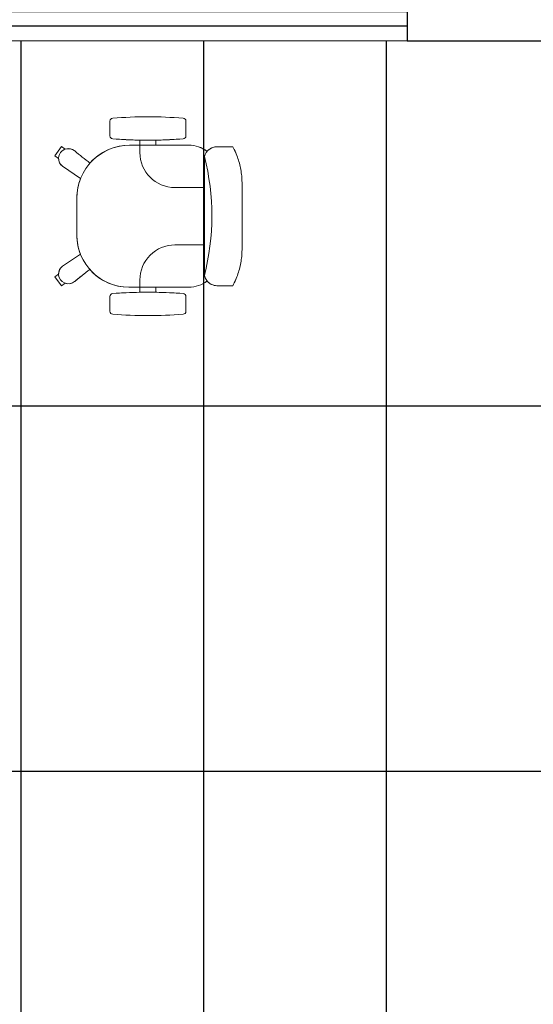
# Model space of a CAD drawing. Extents: x -672 to -55, y -155 to 134.
# Drawn here: x -114 to -112, y -102 to -98 of the extents above; entities that cross this region are included whole.
import ezdxf

# ---------------------------------------------------------------- set-up
doc = ezdxf.new("R2010")
doc.units = 0
for name, color, linetype, lineweight in [('210409-TJBA_JEFS_BASE_PL_PE_01-01_R00$0$FORRO', 1, 'Continuous', 25), ('210409-TJBA_JEFS_BASE_PL_PE_01-01_R00$0$Furniture', 7, 'Continuous', 18), ('210409-TJBA_JEFS_BASE_PL_PE_01-01_R00$0$Opening', 7, 'Continuous', 18), ('210409-TJBA_JEFS_BASE_PL_PE_01-01_R00$0$Walls', 7, 'Continuous', 9), ('210409-TJBA_JEFS_BASE_PL_PE_01-01_R00$0$Walls-1', 7, 'Continuous', 25), ('210409-TJBA_JEFS_BASE_PL_PE_01-01_R00$0$Windows', 7, 'Continuous', 9), ('210409-TJBA_JEFS_BASE_PL_PE_01-01_R00$0$Windows-1', 7, 'Continuous', 25)]:
    doc.layers.add(name, color=color, linetype=linetype, lineweight=lineweight)
doc.layers.add('Texto_simbologia', color=2, linetype='Continuous')

# ---------------------------------------------------------------- blocks, each defined once
blk = doc.blocks.new('210409-TJBA_JEFS_BASE_PL_PE_01-01_R00$0$Janela_correr_alumínio_2 folhas1 - 240 x 150-1186950-IMPLANTAÇÃO')
at = {"layer": '210409-TJBA_JEFS_BASE_PL_PE_01-01_R00$0$Opening'}
for p, q in [((-1.2, 0.0778), (-1.2, -0.0722)), ((1.2, 0.0778), (1.2, -0.0722))]:
    blk.add_line(p, q, dxfattribs=at)
at = {"layer": '210409-TJBA_JEFS_BASE_PL_PE_01-01_R00$0$Windows-1'}
for p, q in [((-1.2, 0.0278), (1.2, 0.0278)), ((1.2, -0.0222), (-1.2, -0.0222))]:
    blk.add_line(p, q, dxfattribs=at)
blk = doc.blocks.new('210409-TJBA_JEFS_BASE_PL_PE_01-01_R00$0$Cadeira escritório - Espaldar Alta rodizio com braço - Cadeira escritório - Espaldar Alta rodizio com braço-589314-LAYOUT TÉRREO')
at = {"layer": '210409-TJBA_JEFS_BASE_PL_PE_01-01_R00$0$Furniture'}
for p, q in [((0, 0.322), (-0.1102, 0.322)), ((-0.1102, 0.322), (0, 0.322)), ((0.1102, 0.322), (0, 0.322)), ((0.1102, 0.322), (0, 0.322)), ((-0.2378, 0.2906), (-0.2378, 0.2364)), ((-0.2378, 0.2906), (-0.2378, 0.2464)), ((-0.2378, 0.2806), (-0.2378, 0.2364)), ((0.2378, 0.2364), (0.2378, 0.2906)), ((0.2378, 0.2906), (0.2378, 0.2464)), ((0.2378, 0.2806), (0.2378, 0.2364)), ((-0.2038, 0.1934), (0.2027, 0.1934)), ((-0.098, 0.0925), (-0.098, 0.1934)), ((0.098, 0.0925), (0.098, 0.1934)), ((-0.243, 0.14), (-0.243, 0.0275)), ((-0.243, 0.14), (-0.243, -0.0625)), ((-0.243, 0.14), (-0.243, -0.0625)), ((0.243, 0.0275), (0.243, 0.14)), ((0.243, -0.065), (0.243, 0.14)), ((0.243, -0.065), (0.243, 0.14)), ((-0.2746, 0.13), (-0.3254, 0.13)), ((-0.2746, 0.13), (-0.3254, 0.13)), ((-0.2746, 0.13), (-0.3254, 0.13)), ((0.3254, 0.13), (0.2746, 0.13)), ((0.2746, 0.13), (0.3254, 0.13)), ((0.2746, 0.13), (0.3254, 0.13)), ((-0.243, 0.0275), (-0.2602, 0.0275)), ((-0.243, 0.0275), (-0.2602, 0.0275)), ((-0.243, 0.0275), (-0.2602, 0.0275)), ((0.2602, 0.0275), (0.243, 0.0275)), ((0.2602, 0.0275), (0.243, 0.0275)), ((0.2602, 0.0275), (0.243, 0.0275)), ((-0.2602, -0.0275), (-0.243, -0.0275)), ((-0.2602, -0.0275), (-0.243, -0.0275)), ((-0.2602, -0.0275), (-0.243, -0.0275)), ((-0.243, -0.0275), (-0.243, -0.0625)), ((-0.243, -0.0275), (-0.218, -0.0275)), ((0.243, -0.0275), (0.218, -0.0275)), ((0.243, -0.065), (0.243, -0.0275)), ((0.243, -0.0275), (0.2602, -0.0275)), ((0.243, -0.0275), (0.2602, -0.0275)), ((0.243, -0.0275), (0.2602, -0.0275)), ((-0.3254, -0.13), (-0.2746, -0.13)), ((-0.3254, -0.13), (-0.2746, -0.13)), ((-0.3254, -0.13), (-0.2746, -0.13)), ((0.2746, -0.13), (0.3254, -0.13)), ((0.3254, -0.13), (0.2746, -0.13)), ((0.3254, -0.13), (0.2746, -0.13)), ((-0.1708, -0.2918), (-0.1293, -0.2302)), ((-0.1293, -0.2302), (-0.1708, -0.2918)), ((-0.1293, -0.2302), (-0.1708, -0.2918)), ((0.1297, -0.2308), (0.1708, -0.2918)), ((0.1297, -0.2308), (0.1708, -0.2918)), ((0.1297, -0.2308), (0.1708, -0.2918)), ((-0.2232, -0.2504), (-0.2247, -0.2526)), ((-0.2247, -0.2526), (-0.2232, -0.2504)), ((-0.2247, -0.2526), (-0.2232, -0.2504)), ((-0.0625, -0.243), (0.065, -0.243)), ((-0.0625, -0.243), (0.065, -0.243)), ((-0.0625, -0.243), (0.065, -0.243)), ((0.2247, -0.2526), (0.2232, -0.2504)), ((0.2247, -0.2526), (0.2232, -0.2504)), ((-0.2295, -0.2825), (-0.2386, -0.2951)), ((-0.2295, -0.2825), (-0.2386, -0.2951)), ((-0.2295, -0.2825), (-0.2386, -0.2951)), ((-0.2386, -0.2951), (-0.2069, -0.3181)), ((-0.2069, -0.3181), (-0.2386, -0.2951)), ((-0.2069, -0.3181), (-0.2386, -0.2951)), ((-0.2069, -0.3181), (-0.2386, -0.2951)), ((-0.2069, -0.3181), (-0.2386, -0.2951)), ((-0.2069, -0.3181), (-0.2386, -0.2951)), ((-0.2069, -0.3181), (-0.2386, -0.2951)), ((0.2069, -0.3181), (0.2386, -0.2951)), ((0.2069, -0.3181), (0.2386, -0.2951)), ((0.2069, -0.3181), (0.2386, -0.2951)), ((0.2069, -0.3181), (0.2386, -0.2951)), ((0.2069, -0.3181), (0.2386, -0.2951)), ((0.2069, -0.3181), (0.2386, -0.2951)), ((0.2069, -0.3181), (0.2386, -0.2951)), ((0.2386, -0.2951), (0.2295, -0.2825)), ((0.2295, -0.2825), (0.2386, -0.2951)), ((0.2295, -0.2825), (0.2386, -0.2951)), ((-0.2069, -0.3181), (-0.1978, -0.3055)), ((-0.2069, -0.3181), (-0.1978, -0.3055)), ((-0.2069, -0.3181), (-0.1978, -0.3055)), ((0.1978, -0.3055), (0.2069, -0.3181)), ((0.2069, -0.3181), (0.1978, -0.3055)), ((0.2069, -0.3181), (0.1978, -0.3055))]:
    blk.add_line(p, q, dxfattribs=at)
for centre, radius, start, end in [((-0.14, 0.14), 0.103, 142.2987, 180), ((-0.14, 0.14), 0.103, 142.2987, 180), ((-0.14, 0.14), 0.103, 142.5814, 180), ((-0.0006, -0.6021), 0.821, 75.6277, 104.3335), ((0.14, 0.14), 0.103, 360, 37.5593), ((0.14, 0.14), 0.103, 360, 37.5593), ((0.14, 0.14), 0.103, 360, 37.4186), ((1.2273, 0), 1.5673, 175.5948, 184.4052), ((1.2273, 0), 1.5673, 175.5948, 184.4052), ((1.2273, 0), 1.5673, 175.5948, 184.4052), ((-0.3254, 0.12), 0.01, 90, 177.7974), ((-0.3254, 0.12), 0.01, 90, 177.7974), ((-0.3254, 0.12), 0.01, 90, 177.7974), ((-0.2746, 0.12), 0.01, 2.2026, 90), ((-0.2746, 0.12), 0.01, 2.2026, 90), ((-0.2746, 0.12), 0.01, 2.2026, 90), ((-1.8273, 0), 1.5673, 1.0038, 4.4052), ((-1.8273, 0), 1.5673, 355.5948, 4.4052), ((-1.8273, 0), 1.5673, 355.5948, 4.4052), ((1.8273, 0), 1.5673, 175.5948, 184.4052), ((1.8273, 0), 1.5673, 175.5948, 184.4052), ((1.8273, 0), 1.5673, 175.5948, 178.9962), ((0.2746, 0.12), 0.01, 90, 177.7974), ((0.2746, 0.12), 0.01, 90, 177.7974), ((0.2746, 0.12), 0.01, 90, 177.7974), ((0.3254, 0.12), 0.01, 2.2026, 90), ((0.3254, 0.12), 0.01, 2.2026, 90), ((0.3254, 0.12), 0.01, 2.2026, 90), ((-1.2273, 0), 1.5673, 355.5948, 4.4052), ((-1.2273, 0), 1.5673, 355.5948, 4.4052), ((-1.2273, 0), 1.5673, 355.5948, 4.4052), ((-0.218, 0.0925), 0.12, 270, 360), ((0.218, 0.0925), 0.12, 180, 270), ((-1.8273, 0), 1.5673, 355.5948, 358.993), ((1.8273, 0), 1.5673, 181.007, 184.4052), ((-0.0625, -0.0625), 0.1805, 180, 228.7109), ((-0.0625, -0.0625), 0.1805, 180, 270), ((-0.0625, -0.0625), 0.1805, 180, 270), ((0.065, -0.065), 0.178, 270, 360), ((0.065, -0.065), 0.178, 270, 360), ((0.065, -0.065), 0.178, 311.1828, 360), ((-0.3254, -0.12), 0.01, 182.2026, 270), ((-0.3254, -0.12), 0.01, 182.2026, 270), ((-0.3254, -0.12), 0.01, 182.2026, 270), ((-0.2746, -0.12), 0.01, 270, 357.7974), ((-0.2746, -0.12), 0.01, 270, 357.7974), ((-0.2746, -0.12), 0.01, 270, 357.7974), ((0.2746, -0.12), 0.01, 182.2026, 270), ((0.2746, -0.12), 0.01, 182.2026, 270), ((0.2746, -0.12), 0.01, 182.2026, 270), ((0.3254, -0.12), 0.01, 270, 357.7974), ((0.3254, -0.12), 0.01, 270, 357.7974), ((0.3254, -0.12), 0.01, 270, 357.7974), ((-0.0625, -0.0625), 0.1805, 248.2949, 270), ((0.065, -0.065), 0.178, 270, 291.3071), ((-0.1978, -0.2722), 0.0333, 144, 198.0356), ((-0.1978, -0.2722), 0.0333, 144, 324), ((-0.1978, -0.2722), 0.0333, 144, 324), ((0.1978, -0.2722), 0.0333, 216, 36), ((0.1978, -0.2722), 0.0333, 216, 36), ((0.1978, -0.2722), 0.0334, 341.8877, 38.7941), ((-0.1978, -0.2722), 0.0333, 269.9644, 324), ((0.1978, -0.2722), 0.0334, 216.0035, 270.0157)]:
    blk.add_arc(centre, radius, start, end, dxfattribs=at)
for centre, major_axis, ratio, start_param, end_param in [((-0.1929, 0.2371), (-0.0001, 0.045), 0.997201, 1.582395, 2.89461), ((0.1929, 0.2371), (0.0001, 0.045), 0.997201, 3.375628, 4.70079), ((-0.2736, 0.1545), (0.788, 1.0845), 0.213331, 4.488286, 4.53909), ((-0.2736, 0.1545), (0.788, 1.0845), 0.213331, 4.488286, 4.53909), ((0.2736, 0.1545), (-0.788, 1.0845), 0.213331, 1.744875, 1.7949), ((0.2736, 0.1545), (-0.788, 1.0845), 0.213331, 1.744875, 1.7949)]:
    blk.add_ellipse(centre, major_axis=major_axis, ratio=ratio, start_param=start_param, end_param=end_param, dxfattribs=at)
for points in [[(-0.1102, 0.322), (-0.1176, 0.3221), (-0.1323, 0.3216), (-0.1613, 0.3182), (-0.1904, 0.3111), (-0.2179, 0.3006), (-0.2312, 0.2941), (-0.2378, 0.2906)], [(0.2378, 0.2906), (0.2312, 0.2941), (0.2179, 0.3006), (0.1904, 0.3111), (0.1613, 0.3182), (0.1323, 0.3216), (0.1176, 0.3221), (0.1102, 0.322)]]:
    blk.add_open_spline(points, degree=3, knots=[0, 0, 0, 0, 0.166667, 0.333333, 0.666667, 0.833333, 1, 1, 1, 1], dxfattribs=at)
for points in [[(-0.1102, 0.322), (-0.1174, 0.322), (-0.132, 0.3216), (-0.1541, 0.319), (-0.1759, 0.3146), (-0.1973, 0.3084), (-0.218, 0.3005), (-0.2313, 0.2941), (-0.2378, 0.2906)], [(0.1102, 0.322), (0.1174, 0.322), (0.132, 0.3216), (0.1541, 0.319), (0.1759, 0.3146), (0.1973, 0.3084), (0.218, 0.3005), (0.2313, 0.2941), (0.2378, 0.2906)], [(-0.2378, 0.2364), (-0.2378, 0.2332), (-0.237, 0.2268), (-0.2338, 0.2176), (-0.2287, 0.2093), (-0.2243, 0.2047), (-0.2218, 0.2026)], [(0.2218, 0.2026), (0.2243, 0.2047), (0.2287, 0.2093), (0.2338, 0.2176), (0.237, 0.2268), (0.2378, 0.2332), (0.2378, 0.2364)], [(-0.1816, -0.1981), (-0.1885, -0.2069), (-0.2024, -0.2245), (-0.2162, -0.2418), (-0.2232, -0.2504)], [(0.2238, -0.2513), (0.2168, -0.2426), (0.203, -0.2253), (0.1891, -0.2078), (0.1822, -0.199)]]:
    blk.add_open_spline(points, degree=3, dxfattribs=at)
blk = doc.blocks.new('210409-TJBA_JEFS_BASE_PL_PE_01-01_R00')
at = {"layer": '210409-TJBA_JEFS_BASE_PL_PE_01-01_R00$0$FORRO', "linetype": 'Continuous'}
for p, q in [((-113.8388, -104.3273), (-113.8388, -98.3858)), ((-113.2138, -104.3273), (-113.2138, -98.3858)), ((-112.5888, -104.3273), (-112.5888, -98.3858)), ((-116.3384, -99.6354), (-107.0484, -99.6354)), ((-116.3384, -100.8854), (-107.0484, -100.8854))]:
    blk.add_line(p, q, dxfattribs=at)
at = {"layer": '210409-TJBA_JEFS_BASE_PL_PE_01-01_R00$0$Walls'}
blk.add_line((-112.5183, -98.387), (-114.9183, -98.388), dxfattribs=at)
at = {"layer": '210409-TJBA_JEFS_BASE_PL_PE_01-01_R00$0$Walls-1'}
for p, q in [((-112.5183, -98.237), (-112.5183, -98.387)), ((-112.5183, -98.387), (-111.8433, -98.3867))]:
    blk.add_line(p, q, dxfattribs=at)
at = {"layer": '210409-TJBA_JEFS_BASE_PL_PE_01-01_R00$0$Furniture', "rotation": 270}
blk.add_blockref('210409-TJBA_JEFS_BASE_PL_PE_01-01_R00$0$Cadeira escritório - Espaldar Alta rodizio com braço - Cadeira escritório - Espaldar Alta rodizio com braço-589314-LAYOUT TÉRREO', (-113.405, -98.9871), dxfattribs=at)
at = {"layer": '210409-TJBA_JEFS_BASE_PL_PE_01-01_R00$0$Windows', "rotation": 0.0238669678883549}
blk.add_blockref('210409-TJBA_JEFS_BASE_PL_PE_01-01_R00$0$Janela_correr_alumínio_2 folhas1 - 240 x 150-1186950-IMPLANTAÇÃO', (-113.7183, -98.3153), dxfattribs=at)

msp = doc.modelspace()

# ---------------------------------------------------------------- block references
at = {"layer": 'Texto_simbologia', "color": 240}
msp.add_blockref('210409-TJBA_JEFS_BASE_PL_PE_01-01_R00', (0, 0), dxfattribs=at)

doc.saveas('drawing.dxf')
